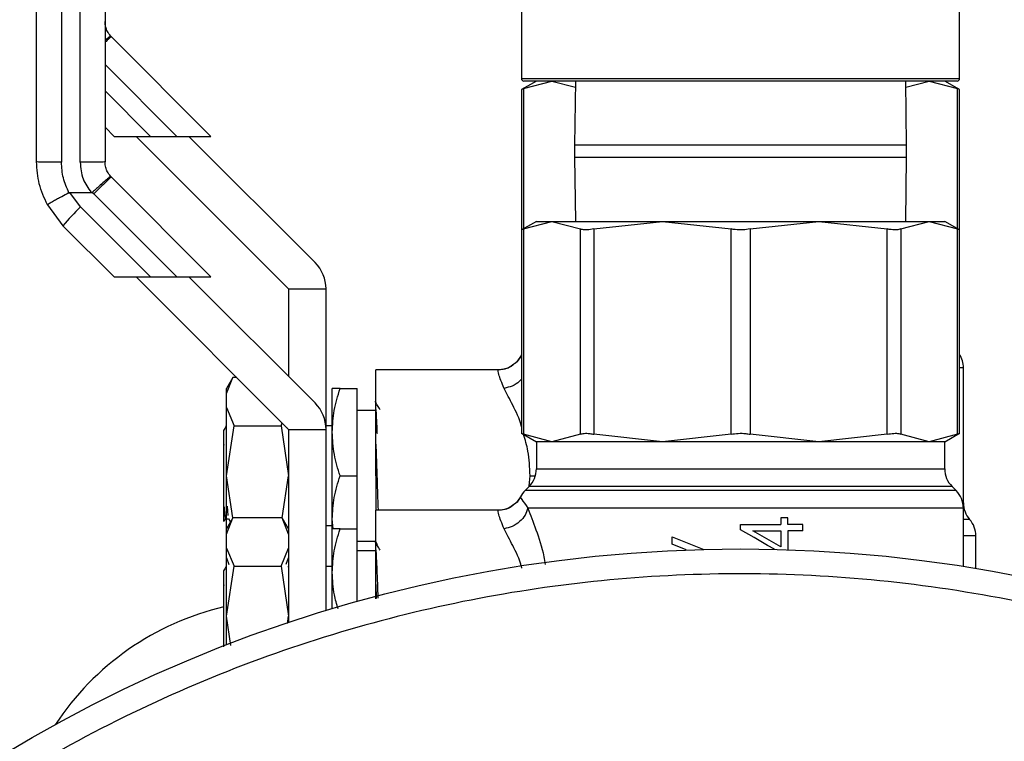
# Model space of a CAD drawing. Extents: x 0.4 to 10.6, y 0.4 to 8.1.
# Drawn here: x 2.7 to 2.8, y 3.2 to 3.3 of the extents above; entities that cross this region are included whole.
import ezdxf

# ---------------------------------------------------------------- set-up
doc = ezdxf.new("R2010")
doc.units = 0
doc.linetypes.add('SLD-SOLID', pattern=[0])
doc.layers.get('0').update_dxf_attribs({"linetype": 'CONTINUOUS'})

msp = doc.modelspace()

# ---------------------------------------------------------------- linework, layer by layer
at = {"color": 7, "linetype": 'SLD-SOLID'}
for p, q in [((2.706171244600256, 3.368092749931565), (2.706171244600256, 3.263059003290368)), ((2.708855480258404, 3.263059136622162), (2.708855480258404, 3.368092749931565)), ((2.772295067398879, 3.288696067128819), (2.772295067398879, 3.275095530910041)), ((2.835287193041802, 3.275095530910041), (2.835287193041802, 3.288696067128819)), ((2.713351961648, 3.28108660836727), (2.713227909747725, 3.281217913517088)), ((2.727664436309071, 3.26677410703984), (2.713351961648, 3.28108660836727)), ((2.774442455925397, 3.274737615044716), (2.772319280452501, 3.273511762539202)), ((2.772591703972108, 3.273651707589211), (2.776676563450129, 3.274737615044716)), ((2.834929277176476, 3.274737615044716), (2.772652929931487, 3.274737615044716)), ((2.776676563450129, 3.274737615044716), (2.780042284569032, 3.27384285204776)), ((2.780054657759429, 3.274737615044716), (2.779927512561555, 3.265512654945575)), ((2.827654747879126, 3.265512654945575), (2.827527549348535, 3.274737615044716)), ((2.827539869206214, 3.27384285204776), (2.830905696990551, 3.274737615044716)), ((2.830905696990551, 3.274737615044716), (2.834990503135856, 3.273651707589211)), ((2.835262926655463, 3.273511762539202), (2.833139697849849, 3.274737615044716)), ((2.772319280452501, 3.273511762539202), (2.772319280452501, 3.253334608960735)), ((2.835262926655463, 3.253334608960735), (2.835262926655463, 3.273511762539202)), ((2.712434638911657, 3.268084465235803), (2.71374502377398, 3.26677410703984)), ((2.71374502377398, 3.26677410703984), (2.718966616787025, 3.26677410703984)), ((2.716908507229149, 3.26677410703984), (2.738830493984487, 3.244852120284502)), ((2.718966616787025, 3.26677410703984), (2.722762732933967, 3.26677410703984)), ((2.722762732933967, 3.26677410703984), (2.727664436309071, 3.26677410703984)), ((2.742626716796864, 3.248648343096878), (2.724500952853902, 3.26677410703984)), ((2.779927512561555, 3.265512654945575), (2.779927512561555, 3.263785368232672)), ((2.827654747879126, 3.263785368232672), (2.827654747879126, 3.265512654945575)), ((2.779927512561555, 3.263785368232672), (2.780054657759429, 3.25456043479989)), ((2.827527549348535, 3.25456043479989), (2.827654747879126, 3.263785368232672)), ((2.713351961648, 3.260909454788803), (2.713227909747725, 3.261040759938621)), ((2.727664436309071, 3.246596926795014), (2.713351961648, 3.260909454788803)), ((2.707363230830329, 3.258703720269636), (2.710454821782673, 3.258703800268712)), ((2.708922999478415, 3.256640517437265), (2.707363230830329, 3.258703720269636)), ((2.710821110884604, 3.258538602177095), (2.710614286607189, 3.258754973010893)), ((2.710821110884604, 3.258538602177095), (2.722762732933967, 3.246596926795014)), ((2.704150147948137, 3.256959473752654), (2.70639214871502, 3.253949748521257)), ((2.708922999478415, 3.256640517437265), (2.718966616787025, 3.246596926795014)), ((2.70639214871502, 3.253949748521257), (2.71374502377398, 3.246596926795014)), ((2.774442455925397, 3.25456043479989), (2.772319280452501, 3.253334608960735)), ((2.772591703972108, 3.253474554010745), (2.776676563450129, 3.25456043479989)), ((2.774442455925397, 3.25456043479989), (2.776676563450129, 3.25456043479989)), ((2.776676563450129, 3.25456043479989), (2.780761316262716, 3.253474554010745)), ((2.776676563450129, 3.25456043479989), (2.79255989996447, 3.25456043479989)), ((2.782698360552482, 3.253474554010745), (2.79255989996447, 3.25456043479989)), ((2.79255989996447, 3.25456043479989), (2.815022307143493, 3.25456043479989)), ((2.79255989996447, 3.25456043479989), (2.802421439376459, 3.253474554010745)), ((2.805160821064222, 3.253474554010745), (2.815022307143493, 3.25456043479989)), ((2.815022307143493, 3.25456043479989), (2.824883899888199, 3.253474554010745)), ((2.815022307143493, 3.25456043479989), (2.830905696990551, 3.25456043479989)), ((2.826820890845247, 3.253474554010745), (2.830905696990551, 3.25456043479989)), ((2.830905696990551, 3.25456043479989), (2.834990503135856, 3.253474554010745)), ((2.830905696990551, 3.25456043479989), (2.833139697849849, 3.25456043479989)), ((2.835262926655463, 3.253334608960735), (2.833139697849849, 3.25456043479989)), ((2.772319280452501, 3.253334608960735), (2.772319280452501, 3.224111239884921)), ((2.772591703972108, 3.253474554010745), (2.772591703972108, 3.223971294834912)), ((2.780761316262716, 3.223971294834912), (2.780761316262716, 3.253474554010745)), ((2.782698360552482, 3.253474554010745), (2.782698360552482, 3.223971294834912)), ((2.802421439376459, 3.223971294834912), (2.802421439376459, 3.253474554010745)), ((2.805160821064222, 3.253474554010745), (2.805160821064222, 3.223971294834912)), ((2.824883899888199, 3.223971294834912), (2.824883899888199, 3.253474554010745)), ((2.826820890845247, 3.253474554010745), (2.826820890845247, 3.223971294834912)), ((2.834990503135856, 3.223971294834912), (2.834990503135856, 3.253474554010745)), ((2.835262926655463, 3.224111239884921), (2.835262926655463, 3.253334608960735)), ((2.71374502377398, 3.246596926795014), (2.718966616787025, 3.246596926795014)), ((2.716908507229149, 3.246596926795014), (2.738830493984487, 3.224674966706035)), ((2.718966616787025, 3.246596926795014), (2.722762732933967, 3.246596926795014)), ((2.722762732933967, 3.246596926795014), (2.727664436309071, 3.246596926795014)), ((2.742626716796864, 3.228471162852053), (2.724500952853902, 3.246596926795014)), ((2.738830493984487, 3.244852120284502), (2.74419917863165, 3.244852120284502)), ((2.738830493984487, 3.244852120284502), (2.738830493984487, 3.23226738566443)), ((2.74419917863165, 3.224674966706035), (2.74419917863165, 3.244852120284502)), ((2.772154269025394, 3.235162632218294), (2.77215394902909, 3.235163138879108)), ((2.768970732468547, 3.233220067992295), (2.751357282607289, 3.233220067992295)), ((2.751357282607289, 3.218008883713194), (2.751357282607289, 3.233220067992295)), ((2.835824040173431, 3.21410290216876), (2.835824040173431, 3.233527104445384)), ((2.730816506562753, 3.232153093651407), (2.729882757349504, 3.230535725668714)), ((2.729882757349504, 3.229812747353954), (2.730812559941679, 3.232146320396319)), ((2.731359113627844, 3.232146320396319), (2.730812559941679, 3.232146320396319)), ((2.729882757349504, 3.229812747353954), (2.729882757349504, 3.230535725668714)), ((2.745093888295888, 3.224272304690954), (2.745093888295888, 3.230535725668714)), ((2.746212702037923, 3.230535725668714), (2.748673046949142, 3.230535725668714)), ((2.748673046949142, 3.218008883713194), (2.748673046949142, 3.230535725668714)), ((2.729882757349504, 3.227796023984648), (2.729882757349504, 3.229812747353954)), ((2.729882757349504, 3.218008883713194), (2.729882757349504, 3.227796023984648)), ((2.729882757349504, 3.227796023984648), (2.730983011305943, 3.225176534245217)), ((2.751357282607289, 3.227404028513013), (2.748673046949142, 3.227404028513013)), ((2.72984723775983, 3.225087468607444), (2.729867290861508, 3.225167094354267)), ((2.729882757349504, 3.218008883713194), (2.730983011305943, 3.225176534245217)), ((2.730983011305943, 3.225176534245217), (2.737730240028048, 3.225176534245217)), ((2.737730240028048, 3.225176534245217), (2.737907304649249, 3.225598129374914)), ((2.737730240028048, 3.225176534245217), (2.738830493984487, 3.218008883713194)), ((2.738634016254214, 3.224871471102666), (2.738582923511109, 3.224783285454727)), ((2.738830493984487, 3.224674966706035), (2.74419917863165, 3.224674966706035)), ((2.738830493984487, 3.224674966706035), (2.738830493984487, 3.196905927496345)), ((2.745093888295888, 3.225167094354267), (2.74419917863165, 3.225167094354267)), ((2.74419917863165, 3.198622121004065), (2.74419917863165, 3.224674966706035)), ((2.745093888295888, 3.211745489401792), (2.745093888295888, 3.224272304690954)), ((2.772319280452501, 3.224111239884921), (2.774442455925397, 3.222885414045766)), ((2.776676563450129, 3.222885414045766), (2.772591703972108, 3.223971294834912)), ((2.774442455925397, 3.222885414045766), (2.774442455925397, 3.218999272272141)), ((2.776676563450129, 3.222885414045766), (2.774442455925397, 3.222885414045766)), ((2.780761316262716, 3.223971294834912), (2.776676563450129, 3.222885414045766)), ((2.79255989996447, 3.222885414045766), (2.776676563450129, 3.222885414045766)), ((2.79255989996447, 3.222885414045766), (2.782698360552482, 3.223971294834912)), ((2.802421439376459, 3.223971294834912), (2.79255989996447, 3.222885414045766)), ((2.815022307143493, 3.222885414045766), (2.79255989996447, 3.222885414045766)), ((2.815022307143493, 3.222885414045766), (2.805160821064222, 3.223971294834912)), ((2.824883899888199, 3.223971294834912), (2.815022307143493, 3.222885414045766)), ((2.830905696990551, 3.222885414045766), (2.815022307143493, 3.222885414045766)), ((2.830905696990551, 3.222885414045766), (2.826820890845247, 3.223971294834912)), ((2.834990503135856, 3.223971294834912), (2.830905696990551, 3.222885414045766)), ((2.833139697849849, 3.222885414045766), (2.830905696990551, 3.222885414045766)), ((2.833139697849849, 3.222885414045766), (2.835262926655463, 3.224111239884921)), ((2.833139697849849, 3.218999272272141), (2.833139697849849, 3.222885414045766)), ((2.729524681486027, 3.222506965084308), (2.729531401408398, 3.222407046238578)), ((2.729524788151461, 3.222407179570371), (2.729524788151461, 3.222506965084308)), ((2.729524788151461, 3.21358549481256), (2.729524788151461, 3.222407499566675)), ((2.729524788151461, 3.222406566244123), (2.729531828070136, 3.222406459578689)), ((2.730810426632989, 3.211965353528571), (2.729882757349504, 3.218008883713194)), ((2.729882757349504, 3.210358572090247), (2.729882757349504, 3.218008883713194)), ((2.737902824701002, 3.211965353528571), (2.738830493984487, 3.218008883713194)), ((2.746212702037923, 3.218008883713194), (2.748673046949142, 3.218008883713194)), ((2.748673046949142, 3.210358572090247), (2.748673046949142, 3.218008883713194)), ((2.751357282607289, 3.218008883713194), (2.751357282607289, 3.213042887747469)), ((2.773394254700973, 3.216468474841462), (2.772806421491673, 3.215880748297596)), ((2.834775732283573, 3.215880748297596), (2.834188005739707, 3.216468474841462)), ((2.772154269025394, 3.214985451973469), (2.77215394902909, 3.214985958634283)), ((2.729524574820593, 3.21358549481256), (2.72953385471339, 3.213610214526996)), ((2.729981102880075, 3.213617521109256), (2.730092674924518, 3.212284363176677)), ((2.768970732468547, 3.213042887747469), (2.751357282607289, 3.213042887747469)), ((2.751357282607289, 3.200660577455642), (2.751357282607289, 3.213042887747469)), ((2.835824040173431, 3.204971460989281), (2.835824040173431, 3.213349924200559)), ((2.729753372177506, 3.211818155229018), (2.730192620436606, 3.211818155229018)), ((2.730816506562753, 3.211975913406582), (2.729882757349504, 3.210358572090247)), ((2.729882757349504, 3.209635567109129), (2.730812559941679, 3.211969166817852)), ((2.730177473944913, 3.211844341593177), (2.730459497353621, 3.211357520550309)), ((2.737900584726878, 3.211969166817852), (2.730812559941679, 3.211969166817852)), ((2.738830493984487, 3.210358572090247), (2.737896744771238, 3.211975913406582)), ((2.738830493984487, 3.209635567109129), (2.737900584726878, 3.211969166817852)), ((2.738772467988141, 3.211817675234563), (2.738830493984487, 3.211818288560811)), ((2.745227220088961, 3.210358572090247), (2.745093888295888, 3.211745489401792)), ((2.745093888295888, 3.210302199408135), (2.745093888295888, 3.211745489401792)), ((2.809589463237502, 3.211973566767024), (2.809589463237502, 3.21097869825983)), ((2.810596544936942, 3.211973566767024), (2.809589463237502, 3.211973566767024)), ((2.810596544936942, 3.21097869825983), (2.810596544936942, 3.211973566767024)), ((2.729882757349504, 3.209635567109129), (2.729882757349504, 3.210358572090247)), ((2.74419917863165, 3.21085069973848), (2.745093888295888, 3.21085069973848)), ((2.745093888295888, 3.204095151112487), (2.745093888295888, 3.210358572090247)), ((2.746212702037923, 3.210358572090247), (2.748673046949142, 3.210358572090247)), ((2.748673046949142, 3.199929119238843), (2.748673046949142, 3.210358572090247)), ((2.803791130220341, 3.21097869825983), (2.809589463237502, 3.21097869825983)), ((2.803791130220341, 3.210234066861875), (2.803791130220341, 3.21097869825983)), ((2.80555505650998, 3.21007537536176), (2.809589463237502, 3.21007537536176)), ((2.809589463237502, 3.21007537536176), (2.809589463237502, 3.207780441873027)), ((2.812738866855323, 3.21097869825983), (2.810596544936942, 3.21097869825983)), ((2.810596544936942, 3.21007537536176), (2.810596544936942, 3.207382046475324)), ((2.812738866855323, 3.21007537536176), (2.810596544936942, 3.21007537536176)), ((2.812738866855323, 3.21007537536176), (2.812738866855323, 3.21097869825983)), ((2.729882757349504, 3.207618870406181), (2.729882757349504, 3.209635567109129)), ((2.793948577255686, 3.208157184187534), (2.793948577255686, 3.209230905117152)), ((2.793948577255686, 3.209230905117152), (2.798490498120362, 3.20742660596057)), ((2.837613566167341, 3.204679571027885), (2.837613566167341, 3.209373543469381)), ((2.837613566167341, 3.209369490182872), (2.837613566167341, 3.2093697301801)), ((2.837613566167341, 3.209368290196735), (2.837613566167341, 3.2093681835313)), ((2.729882757349504, 3.197831730134728), (2.729882757349504, 3.207618870406181)), ((2.729882757349504, 3.207618870406181), (2.730983011305943, 3.204999354000392)), ((2.737730240028048, 3.204999354000392), (2.738830493984487, 3.207618870406181)), ((2.748673046949142, 3.208613765579734), (2.751357282607289, 3.208613765579734)), ((2.751345869405802, 3.208511580093523), (2.751563573557532, 3.208135371106188)), ((2.795989407013179, 3.207346446886574), (2.793948577255686, 3.208157184187534)), ((2.729882757349504, 3.206205046738793), (2.730253846395985, 3.20527367083146)), ((2.738465378202336, 3.205288737324077), (2.738830493984487, 3.206205046738793)), ((2.751357282607289, 3.207226848268188), (2.748673046949142, 3.207226848268188)), ((2.72984723775983, 3.204910288362619), (2.729867290861508, 3.204989914109442)), ((2.729882757349504, 3.197831730134728), (2.730983011305943, 3.204999354000392)), ((2.730983011305943, 3.204999354000392), (2.737730240028048, 3.204999354000392)), ((2.737730240028048, 3.204999354000392), (2.738830493984487, 3.197831730134728)), ((2.738798387688715, 3.204978420908879), (2.738734815089777, 3.204868582177745)), ((2.745093888295888, 3.204989914109442), (2.74419917863165, 3.204989914109442)), ((2.745093888295888, 3.198892384548623), (2.745093888295888, 3.204095151112487)), ((2.729524681486027, 3.202329784839482), (2.729531401408398, 3.202229892660112)), ((2.729524788151461, 3.202230025991905), (2.729524788151461, 3.202329811505841)), ((2.729524788151461, 3.193408341234093), (2.729524788151461, 3.202230345988208)), ((2.729524788151461, 3.202229412665657), (2.729531828070136, 3.202229279333864)), ((2.751357282607289, 3.200337941182763), (2.751357282607289, 3.202386344186104)), ((2.751357282607289, 3.202386344186104), (2.751428535117508, 3.200357140960966)), ((2.730532883172529, 3.193596445727761), (2.729882757349504, 3.197831730134728)), ((2.729882757349504, 3.193675804810998), (2.729882757349504, 3.197831730134728)), ((2.738670495832799, 3.196789422175558), (2.738830493984487, 3.197831730134728))]:
    msp.add_line(p, q, dxfattribs=at)
at = {"color": 8, "linetype": 'SLD-SOLID'}
for p, q in [((2.712434638911657, 3.277102227728508), (2.722762732933967, 3.26677410703984)), ((2.772295067398879, 3.275095530910041), (2.835287193041802, 3.275095530910041)), ((2.712434638911657, 3.273306058248848), (2.718966616787025, 3.26677410703984)), ((2.772591703972108, 3.273651707589211), (2.772591703972108, 3.253491887143844)), ((2.834990503135856, 3.253491887143844), (2.834990503135856, 3.273651707589211)), ((2.803791130220341, 3.265512654945575), (2.779927512561555, 3.265512654945575)), ((2.827654747879126, 3.265512654945575), (2.803791130220341, 3.265512654945575)), ((2.779927512561555, 3.263785368232672), (2.803791130220341, 3.263785368232672)), ((2.803791130220341, 3.263785368232672), (2.827654747879126, 3.263785368232672)), ((2.77215394902909, 3.235163138879108), (2.772319280452501, 3.234839755948189)), ((2.774442989252569, 3.218999272272141), (2.833139697849849, 3.218999272272141)), ((2.773424761015229, 3.216560953773138), (2.773539746353575, 3.218008883713194)), ((2.773539746353575, 3.218008883713194), (2.774233498339293, 3.218008883713194)), ((2.834775732283573, 3.215880748297596), (2.772806954818845, 3.215880748297596)), ((2.834188005739707, 3.216468474841462), (2.773394254700973, 3.216468474841462)), ((2.835743934432152, 3.214102875502401), (2.835824040173431, 3.214102875502401)), ((2.836718803170386, 3.211735516183671), (2.835824040173431, 3.211735516183671))]:
    msp.add_line(p, q, dxfattribs=at)
at = {"color": 7, "linetype": 'SLD-SOLID', "flags": 128}
for points in [[(2.808647820782103, 3.207437619166678), (2.807667992101168, 3.208001772649529), (2.805732974454657, 3.209115946445164), (2.803791130220341, 3.210234066861875)], [(2.809589463237502, 3.207780441873027), (2.808251452027656, 3.208541526414247), (2.806905974237397, 3.209306930905562), (2.80555505650998, 3.21007537536176)]]:
    msp.add_lwpolyline(points, dxfattribs=at)
at = {"color": 7, "linetype": 'SLD-SOLID'}
msp.add_circle((2.8037911086609, 3.002949838152296), 0.2045454545454543, dxfattribs=at)
for centre, radius, start, end in [((2.772652955475502, 3.275095507443633), 0.0003579098067292286, 180, 270.0000000000008), ((2.834929261846296, 3.275095507443633), 0.0003579098067292286, 270.0000000000008, 0), ((2.729162098223801, 3.235068668722253), 0.02957982040190294, 133.1742795492073, 140.3341230738829), ((2.738830478739639, 3.244852128775056), 0.005368647100955929, 0, 44.99999999967827), ((2.775337279025967, 3.233527098129476), 0.003579098067287024, 147.482131690556, 152.8308521185457), ((2.832244938295831, 3.233527098129476), 0.00357909806728704, 0, 32.51786830946583), ((2.738830478739639, 3.224674963420727), 0.005368647100956243, 0, 44.99999999967493), ((2.770863406441857, 3.218999278246693), 0.003579098067286957, 315.0000089419633, 0), ((2.836718810879939, 3.218999278246693), 0.003579098067287401, 180, 224.9999910580433), ((2.775337279025967, 3.213349932775146), 0.003579098067287323, 134.9999951922134, 152.8308521185457), ((2.832244938295831, 3.213349932775146), 0.003579098067287008, 0, 45.00000480779168), ((2.839403134430405, 3.214102887877239), 0.003579098067286957, 179.9999999742221, 221.4018783778277), ((2.834034487329474, 3.209368186175199), 0.003579098067287112, 0.02469598110532748, 41.47684282359183), ((2.73856097814408, 3.160429303921252), 0.03977272727272738, 103.1319703371247, 146.7906264217515)]:
    msp.add_arc(centre, radius, start, end, dxfattribs=at)
for points, knots in [([(2.702592085947002, 3.263123935873595), (2.702592085947002, 3.280601410090285), (2.702592085947002, 3.315556342990357), (2.702592085947002, 3.350500975936343), (2.702592085947002, 3.367973284644971)], [0, 0, 0, 0, 0.5000002221904953, 1, 1, 1, 1]), ([(2.712434638911657, 3.367973284644971), (2.712434638911657, 3.350500975936343), (2.712434638911657, 3.315556342990357), (2.712434638911657, 3.280601410090285), (2.712434638911657, 3.263123935873595)], [0, 0, 0, 0, 0.4999997778095047, 1, 1, 1, 1]), ([(2.713227909747725, 3.281217913517088), (2.71306704463872, 3.281428316658714), (2.7127730383651, 3.281812861473994), (2.712494857222105, 3.28253052022353), (2.712456205229394, 3.283025121217529), (2.712434638911657, 3.283301089452062)], [0, 0, 0, 0, 0.3481453116022225, 0.6362902830524503, 1, 1, 1, 1]), ([(2.713227909747725, 3.281217966849805), (2.713183819947033, 3.281184166971395), (2.713093765361184, 3.281115129824386), (2.71273430431166, 3.280804339695846), (2.712442629710599, 3.280548451710561), (2.712434638911657, 3.280541441331752)], [0, 0, 0, 0, 0.482650557943519, 0.9858265499999287, 1, 1, 1, 1]), ([(2.772591703972108, 3.273651707589211), (2.772478675207214, 3.273593611962319), (2.772332420921731, 3.273518438758323), (2.77232171303219, 3.273512998449028), (2.772319280452501, 3.273511762539202)], [0, 0, 0, 0, 0.7728236100640411, 1, 1, 1, 1]), ([(2.835262926655463, 3.273511762539202), (2.835234016523502, 3.27352650249872), (2.835196607202645, 3.273545575807544), (2.835028659839387, 3.273632059073821), (2.834990503135856, 3.273651707589211)], [0, 0, 0, 0, 0.7728055815167026, 1, 1, 1, 1]), ([(2.706171244600256, 3.263059003290368), (2.705702235861221, 3.263059989197379), (2.704764207943701, 3.263061961033344), (2.703581187352694, 3.263076932333346), (2.702753442650746, 3.263098407374422), (2.702645871807132, 3.263115426327639), (2.702592085947002, 3.263123935873595)], [0, 0, 0, 0, 0.2499974858913369, 0.5000005363610909, 0.7499982308129808, 1, 1, 1, 1]), ([(2.704150147948137, 3.256959473752654), (2.703698713180211, 3.257938426677331), (2.702795851341956, 3.259896315834165), (2.702660007359262, 3.262048068642238), (2.702592085947002, 3.263123935873595)], [0, 0, 0, 0, 0.5000042628874073, 1, 1, 1, 1]), ([(2.707251445455017, 3.258677453906401), (2.706938267585918, 3.259375334433807), (2.706312264607488, 3.260770309404429), (2.706218233606822, 3.262296391983325), (2.706171244600256, 3.263059003290368)], [0, 0, 0, 0, 0.5002817556609306, 1, 1, 1, 1]), ([(2.712434638911657, 3.263123935873595), (2.71238085304974, 3.263115435057571), (2.712273282199769, 3.263098433563637), (2.71144553745235, 3.26307698757027), (2.710262516875806, 3.263062033888886), (2.709324488993308, 3.263060102370589), (2.708855480258404, 3.263059136622162)], [0, 0, 0, 0, 0.2500017439271507, 0.4999994260606982, 0.7500024881879424, 1, 1, 1, 1]), ([(2.708855480258404, 3.263059136622162), (2.70893417048743, 3.262233750050972), (2.709086177962485, 3.260639334452204), (2.710009485846131, 3.259333593729656), (2.710454821782673, 3.258703800268712)], [0, 0, 0, 0, 0.5176734170360635, 0.9999999999999999, 0.9999999999999999, 0.9999999999999999, 0.9999999999999999]), ([(2.713227909747725, 3.261040759938621), (2.713067044786109, 3.261251162623103), (2.712773039520475, 3.261635705636821), (2.712494856709827, 3.262353368202491), (2.712456205064906, 3.262847967954005), (2.712434638911657, 3.263123935873595)], [0, 0, 0, 0, 0.3481461778778252, 0.6362902678041364, 1, 1, 1, 1]), ([(2.713227909747725, 3.26104078660498), (2.713188173914808, 3.261010911533994), (2.713107015366607, 3.260949893122884), (2.712533503680725, 3.260451626947172), (2.711850774360679, 3.259852865697293), (2.711204429514289, 3.259280323024917), (2.710816331619238, 3.258934835123335), (2.710614286607189, 3.258754973010893)], [0, 0, 0, 0, 0.2444622959042002, 0.4993026084883714, 0.7159966878316244, 0.8521469625038698, 1, 1, 1, 1]), ([(2.713351961648, 3.260909454788803), (2.713305177255775, 3.260883229327292), (2.713211607616593, 3.260830777925143), (2.712622505327235, 3.260293927332912), (2.711796489453017, 3.259505058665805), (2.711146241038855, 3.258860758268512), (2.710821110884604, 3.258538602177095)], [0, 0, 0, 0, 0.249999501029762, 0.5000035694571472, 0.7499972117620841, 1, 1, 1, 1]), ([(2.707251445455017, 3.258677453906401), (2.706898300227695, 3.258486438959669), (2.706324641458072, 3.258176149053863), (2.70558660703784, 3.257772337568099), (2.704933561600984, 3.257412335254959), (2.704435418885709, 3.25713258626333), (2.704205507125734, 3.256997804594164), (2.704155424733528, 3.25696541685984), (2.704150337533346, 3.256960400589566), (2.704150095944773, 3.256959717128643), (2.70414998632452, 3.256959541738475), (2.704150106131471, 3.256959491342536), (2.704150147948137, 3.256959473752654)], [0, 0, 0, 0, 0.2152299958985145, 0.3496254942181924, 0.5001978287126461, 0.724155242896031, 0.8784002027205277, 0.9680136608999055, 0.9909049110326755, 0.9971469727686134, 0.9990041972953301, 1, 1, 1, 1]), ([(2.707251445455017, 3.258677453906401), (2.70726860548853, 3.258685115635116), (2.707304160645744, 3.258700990544032), (2.707343090001884, 3.258702789530457), (2.707363230830329, 3.258703720269636)], [0, 0, 0, 0, 0.4826313496540747, 1, 1, 1, 1]), ([(2.710454821782673, 3.258704013599581), (2.710481545534573, 3.258705601902727), (2.710530233513562, 3.258708495630766), (2.710584019296789, 3.258731269203543), (2.710607375569303, 3.258750328605752), (2.710613753280017, 3.258755533004424)], [0, 0, 0, 0, 0.4693443903341046, 0.8550981127423918, 0.9999999999999999, 0.9999999999999999, 0.9999999999999999, 0.9999999999999999]), ([(2.772591703972108, 3.253474554010745), (2.772478675213479, 3.25341645838611), (2.77233242250407, 3.253341285990956), (2.772321713252811, 3.253335844983977), (2.772319280452501, 3.253334608960735)], [0, 0, 0, 0, 0.7728318954614143, 1, 1, 1, 1]), ([(2.782698360552482, 3.253474554010745), (2.78237903828148, 3.253419052929407), (2.781740129112969, 3.253308004772268), (2.78109980284148, 3.253340947051645), (2.780853347055253, 3.253438227742273), (2.780761316262716, 3.253474554010745)], [0, 0, 0, 0, 0.3850181023882273, 0.7703552742688902, 1, 1, 1, 1]), ([(2.805160821064222, 3.253474554010745), (2.80481727182038, 3.253419052631788), (2.804129912965827, 3.25330800781085), (2.803159748243943, 3.253340946216826), (2.802622177029633, 3.253438227594825), (2.802421439376459, 3.253474554010745)], [0, 0, 0, 0, 0.3850352868449958, 0.7703623817324122, 0.9999999999999999, 0.9999999999999999, 0.9999999999999999, 0.9999999999999999]), ([(2.826820890845247, 3.253474554010745), (2.826654396761455, 3.253419053045254), (2.826321266412475, 3.253308003717966), (2.825589603187812, 3.253340947239207), (2.825075772884157, 3.253438227793268), (2.824883899888198, 3.253474554010745)], [0, 0, 0, 0, 0.3850121264618073, 0.7703530427560781, 1, 1, 1, 1]), ([(2.835262926655462, 3.253334608960735), (2.835234007470542, 3.253349329578857), (2.835196584985625, 3.253368378598087), (2.835028659822688, 3.253454895307299), (2.834990503135856, 3.253474554010745)], [0, 0, 0, 0, 0.7727756450189192, 1, 1, 1, 1]), ([(2.771903605254416, 3.23482855607757), (2.771767115295828, 3.234592849857179), (2.77158457194332, 3.234277613453549), (2.771279126690829, 3.234092984642058), (2.771202066691983, 3.234046405113045)], [0, 0, 0, 0, 0.7477125664350105, 1, 1, 1, 1]), ([(2.772153629032787, 3.235163352209977), (2.771954141306588, 3.234807207221768), (2.771709107175913, 3.234369748340247), (2.771295843110289, 3.234108622458698), (2.771219026496062, 3.234060084955015)], [0, 0, 0, 0, 0.8141222026878057, 1, 1, 1, 1]), ([(2.769791736317573, 3.230571138592954), (2.769485140423879, 3.231342859471658), (2.768881902291701, 3.2328612472616), (2.768941449929041, 3.233101784064522), (2.768970732468547, 3.233220067992295)], [0, 0, 0, 0, 0.5082501873481389, 1, 1, 1, 1]), ([(2.771219026496063, 3.234060084955015), (2.771083089345536, 3.233941331574847), (2.770699286372327, 3.233606045008882), (2.769915379786533, 3.233297470299651), (2.769279336329624, 3.233245354308629), (2.768970732468547, 3.233220067992295)], [0, 0, 0, 0, 0.2201730508003894, 0.6216333885984101, 1, 1, 1, 1]), ([(2.771202066691983, 3.234046405113045), (2.770948865043394, 3.23385078222108), (2.770385657714817, 3.23341564979992), (2.769680685785525, 3.23329885934926), (2.769292648749742, 3.233234574491382)], [0, 0, 0, 0, 0.4495709408274062, 1, 1, 1, 1]), ([(2.771219026496063, 3.234060084955015), (2.770971381032919, 3.233865649832977), (2.770418026401092, 3.233431191741142), (2.769722535863665, 3.233307377498783), (2.76933830155569, 3.233238974440553)], [0, 0, 0, 0, 0.4475348156492198, 1, 1, 1, 1]), ([(2.745093888295888, 3.224272304690954), (2.74515028825219, 3.225321817745578), (2.745264339625899, 3.227444131546025), (2.745894277177657, 3.229497683234688), (2.746212702037923, 3.230535725668714)], [0, 0, 0, 0, 0.4945136079328858, 1, 1, 1, 1]), ([(2.746212702037923, 3.230535725668714), (2.745900000007651, 3.230535725668714), (2.745268864820177, 3.230535725668714), (2.74515256582803, 3.230535725668714), (2.745093888295888, 3.230535725668714)], [0, 0, 0, 0, 0.495459667718286, 1, 1, 1, 1]), ([(2.751962288951537, 3.227502294044508), (2.751843786177953, 3.227707169347486), (2.751606755175828, 3.228116963961624), (2.751369693878014, 3.228526786544863), (2.751251150500003, 3.228731719842076)], [0, 0, 0, 0, 0.4999463045880172, 1, 1, 1, 1]), ([(2.751578293387487, 3.224066947063263), (2.751577084477111, 3.224099547027041), (2.751539585711607, 3.225110753830347), (2.751465998205942, 3.226669497734663), (2.75139352122389, 3.22762056515842), (2.751357282607289, 3.228096100518138)], [0, 0, 0, 0, 0.01638336975950234, 0.5081899806455223, 1, 1, 1, 1]), ([(2.729851824373511, 3.225156561142614), (2.729756964857022, 3.224992650035003), (2.729637324885991, 3.224785919905099), (2.72951767723236, 3.224579198794485), (2.729492895186559, 3.224536381640315)], [0, 0, 0, 0, 0.7928747865028857, 1, 1, 1, 1]), ([(2.729524788151461, 3.22250768507599), (2.729524788151461, 3.223030487930176), (2.729524788151461, 3.22406544700363), (2.729524788151461, 3.224655746284283), (2.729524788151461, 3.224540385073865), (2.729524788151461, 3.224517875187436)], [0, 0, 0, 0, 0.451033978246003, 0.8928828610715249, 1, 1, 1, 1]), ([(2.746212702037923, 3.218008883713194), (2.745899999977237, 3.219026093338639), (2.745268862072664, 3.221079164399657), (2.745152565067814, 3.223201497578859), (2.745093888295888, 3.224272304690954)], [0, 0, 0, 0, 0.4954575829155035, 1, 1, 1, 1]), ([(2.772319280452501, 3.224111239884921), (2.772348198770668, 3.224096495709312), (2.772385619995162, 3.224077416276605), (2.772553547283671, 3.223990943343482), (2.772591703972108, 3.223971294834912)], [0, 0, 0, 0, 0.7727785116071408, 1, 1, 1, 1]), ([(2.780761316262716, 3.223971294834912), (2.780927830967493, 3.224026795916249), (2.781260998369941, 3.224137844073389), (2.781992655690132, 3.224104901794012), (2.782506487131633, 3.224007621103384), (2.782698360552482, 3.223971294834912)], [0, 0, 0, 0, 0.3850181023882273, 0.7703552742688902, 1, 1, 1, 1]), ([(2.802421439376459, 3.223971294834912), (2.802764953746771, 3.224026796662505), (2.803452275397071, 3.224137847643287), (2.804422433769329, 3.224104891920192), (2.80496004784808, 3.224007620915634), (2.805160821064222, 3.223971294834912)], [0, 0, 0, 0, 0.3849991086627925, 0.7703265004324146, 1, 1, 1, 1]), ([(2.824883899888199, 3.223971294834912), (2.825203202301, 3.224026795724606), (2.825842085079334, 3.224137845817514), (2.826482404704375, 3.224104901483728), (2.826728860171769, 3.224007621019021), (2.826820890845247, 3.223971294834912)], [0, 0, 0, 0, 0.3850082165493829, 0.7703515827281165, 1, 1, 1, 1]), ([(2.834990503135856, 3.223971294834912), (2.835103483880135, 3.224029390460459), (2.835249675094424, 3.224104563182128), (2.835260473553798, 3.224110003907462), (2.835262926655463, 3.224111239884921)], [0, 0, 0, 0, 0.7728285508057777, 1, 1, 1, 1]), ([(2.751357282607289, 3.218626289914198), (2.751357282607289, 3.219133046136064), (2.751357282607289, 3.22048249664247), (2.751357282607289, 3.221763545236787), (2.751357282607289, 3.222563524430929)], [0, 0, 0, 0, 0.3755278311133707, 1, 1, 1, 1]), ([(2.751357282607289, 3.222563524430929), (2.7513832645349, 3.221832290486772), (2.751435228412207, 3.220369821976902), (2.751487298888627, 3.218795863357411), (2.751513334137902, 3.218008883713194)], [0, 0, 0, 0, 0.499999787497362, 1, 1, 1, 1]), ([(2.745093888295888, 3.211745489401792), (2.745150288808244, 3.21279499295373), (2.745264341672138, 3.214917294343654), (2.745894277201173, 3.216970840712021), (2.746212702037923, 3.218008883713194)], [0, 0, 0, 0, 0.4945120221472496, 1, 1, 1, 1]), ([(2.751513334137902, 3.218008883713194), (2.751559871298447, 3.216555545589299), (2.751617858335528, 3.21474463210224), (2.75167603205443, 3.213323498761729), (2.751687518792373, 3.213042887747469)], [0, 0, 0, 0, 0.8025442045022677, 1, 1, 1, 1]), ([(2.771903605254416, 3.214651402499103), (2.771767117652908, 3.214415685362921), (2.771584578682464, 3.214100436484052), (2.771279126819914, 3.213915804314455), (2.771202066691983, 3.213869224868219)], [0, 0, 0, 0, 0.7477176034002749, 1, 1, 1, 1]), ([(2.772153629032787, 3.21498619863151), (2.771954143822178, 3.21463004262176), (2.771709113597435, 3.214192571659144), (2.771295843171996, 3.213931442175465), (2.771219026496062, 3.213882904710189)], [0, 0, 0, 0, 0.8141249138456395, 1, 1, 1, 1]), ([(2.77215394902909, 3.214985958634283), (2.772166873230452, 3.214925977401666), (2.772192924375927, 3.214805074007105), (2.772868398176485, 3.213837448758524), (2.77320876351045, 3.213349870867841)], [0, 0, 0, 0, 0.4961087555352852, 1, 1, 1, 1]), ([(2.729524788151461, 3.211472212558711), (2.729524788151461, 3.211449377044913), (2.729524788151461, 3.211334437954061), (2.729524788151461, 3.211903571256999), (2.729524788151462, 3.212800434595123), (2.729524788151461, 3.213461694477781), (2.729524788151461, 3.213585841475222)], [0, 0, 0, 0, 0.1014967472247095, 0.5108684636429055, 0.9081689163595269, 1, 1, 1, 1]), ([(2.729533748047956, 3.21361013452792), (2.729547901203122, 3.213408055649646), (2.729590584287571, 3.212798626181434), (2.729661040180005, 3.212096979353444), (2.729726606763445, 3.211703042141374), (2.729756607855518, 3.211820403112937), (2.729756892136843, 3.211821515190203)], [0, 0, 0, 0, 0.1861221050597044, 0.5613070325691738, 0.995843077392083, 1, 1, 1, 1]), ([(2.769791736317573, 3.210393985014487), (2.769485140182971, 3.21116570818337), (2.768881904866526, 3.212684092198851), (2.768941450888461, 3.212924612567771), (2.768970732468547, 3.213042887747469)], [0, 0, 0, 0, 0.5082529590765941, 1, 1, 1, 1]), ([(2.771219026496063, 3.213882904710189), (2.771083088324565, 3.213764161305269), (2.770699274798382, 3.213428896203117), (2.769915379504602, 3.213120321733848), (2.76927933663599, 3.213068184445587), (2.768970732468547, 3.213042887747469)], [0, 0, 0, 0, 0.2201674273751713, 0.6216299345583189, 1, 1, 1, 1]), ([(2.771202066691983, 3.213869224868219), (2.770948863466907, 3.213673614369081), (2.770385646015564, 3.213238504402579), (2.769680684033348, 3.213121691873782), (2.769292648749742, 3.213057394246556)], [0, 0, 0, 0, 0.4495656597162622, 1, 1, 1, 1]), ([(2.771219026496063, 3.213882904710189), (2.770971381470734, 3.213688468017303), (2.770418029669164, 3.213254007869527), (2.769722536355637, 3.213130213020663), (2.76933830155569, 3.213061820862086)], [0, 0, 0, 0, 0.4475363134722941, 1, 1, 1, 1]), ([(2.77320876351045, 3.213349870867841), (2.773104605135053, 3.213010330137518), (2.77288954005536, 3.212309250133656), (2.772071773290582, 3.211377554853672), (2.770994690776038, 3.21067013936365), (2.770184247690102, 3.210484091270677), (2.769791736317573, 3.210393985014487)], [0, 0, 0, 0, 0.2421552028600893, 0.4999994268564782, 0.7578412171872372, 0.9999999999999999, 0.9999999999999999, 0.9999999999999999, 0.9999999999999999]), ([(2.835823506846259, 3.213349924200559), (2.835715950579352, 3.213349924216132), (2.8355008391149, 3.213349924247278), (2.833917427936226, 3.213349924013683), (2.831463380796255, 3.213349924901347), (2.828124154715482, 3.213349921584346), (2.824028841050844, 3.213349933964792), (2.819298864879389, 3.213349887759958), (2.814084112530752, 3.213349900199867), (2.808547106315893, 3.213349896645649), (2.802861383284512, 3.213349898422742), (2.79720480734467, 3.213349894868596), (2.791753969349376, 3.213349907308116), (2.786681096340655, 3.213349861104027), (2.782138499949649, 3.213349873483161), (2.778292009717445, 3.213349870170429), (2.77517453437912, 3.213349871042197), (2.773864023812405, 3.21334987092596), (2.77320876351045, 3.213349870867841)], [0, 0, 0, 0, 0.06250037460888985, 0.1250001278165028, 0.1875009318721694, 0.2500000277827348, 0.3125001707207016, 0.3749997587132126, 0.4375005629488345, 0.5000001865226489, 0.5625002648088845, 0.6250000766219715, 0.6874999302074832, 0.7500002249606139, 0.8124998662174433, 0.874999995952088, 0.9374995192888328, 1, 1, 1, 1]), ([(2.729556894447234, 3.211453626106756), (2.729559881099097, 3.211458781590994), (2.729630266146973, 3.211580278511787), (2.72970061837409, 3.211701795028274), (2.729767985342026, 3.211818155229018)], [0, 0, 0, 0, 0.04243304442648067, 0.9999999999999999, 0.9999999999999999, 0.9999999999999999, 0.9999999999999999]), ([(2.745093888295888, 3.204095151112487), (2.745150289340407, 3.205144654030215), (2.745264343630474, 3.207266960651045), (2.745894277223682, 3.209320519608713), (2.746212702037923, 3.210358572090247)], [0, 0, 0, 0, 0.4945105044798169, 1, 1, 1, 1]), ([(2.746212702037923, 3.210358572090247), (2.7458999999555, 3.210358572090247), (2.745268860108818, 3.210358572090247), (2.74515256452443, 3.210358572090247), (2.745093888295888, 3.210358572090247)], [0, 0, 0, 0, 0.4954560927622558, 1, 1, 1, 1]), ([(2.751962288951538, 3.207325140466041), (2.751843784294343, 3.207530005693357), (2.751606741988016, 3.207939793182887), (2.751369691993677, 3.208349622889777), (2.751251150500003, 3.208554566263609)], [0, 0, 0, 0, 0.4999304091755471, 1, 1, 1, 1]), ([(2.751704478596452, 3.200431486768784), (2.751697438896624, 3.200641750508485), (2.751654181630868, 3.201933770721153), (2.751574660355124, 3.204061640736735), (2.751465977426794, 3.206525041611052), (2.751393513953868, 3.207454315163391), (2.751357282607289, 3.207918946939672)], [0, 0, 0, 0, 0.06084788703247761, 0.3738956610197989, 0.686951199218694, 1, 1, 1, 1]), ([(2.729851824373511, 3.204979380897789), (2.729756964890141, 3.204815469847399), (2.729637324982702, 3.204608739827371), (2.729517677234621, 3.204402018553564), (2.729492895186558, 3.204359201395489)], [0, 0, 0, 0, 0.7928749311222891, 1, 1, 1, 1]), ([(2.729524788151461, 3.202330531497524), (2.729524788151461, 3.202853320919744), (2.729524788151461, 3.203888247706796), (2.729524788151462, 3.204478570658204), (2.729524788151461, 3.204363204169462), (2.729524788151461, 3.20434069494261)], [0, 0, 0, 0, 0.4510412371778654, 0.8928923168284373, 0.9999999999999999, 0.9999999999999999, 0.9999999999999999, 0.9999999999999999]), ([(2.989459812026551, 2.926043343190699), (2.991730688164256, 2.931981624217628), (2.996320260801779, 2.943983235253386), (3.001026849415359, 2.962884984217266), (3.004043588312826, 2.982429159370075), (3.005090112268933, 3.002416471855662), (3.004140176978898, 3.022538753405488), (3.001171303791609, 3.042498729218295), (2.996236172799307, 3.061995790516329), (2.989441327060145, 3.080748698652512), (2.980945141402399, 3.098506590139861), (2.970937456747589, 3.115075098682637), (2.959495118888487, 3.130485634694249), (2.946588257213555, 3.14480203975569), (2.932137679328221, 3.158013033628296), (2.916229587314231, 3.169917793434629), (2.899048998916284, 3.180287514436438), (2.880826895272287, 3.188930700672766), (2.861830264713018, 3.195704015876119), (2.842349247446146, 3.200519997137589), (2.822682614069163, 3.203350824147555), (2.803122941422784, 3.204227367687294), (2.783873187821617, 3.20323058639274), (2.764885324211484, 3.200424677246637), (2.746093096383826, 3.195785476035164), (2.727528649629379, 3.189236472071339), (2.70946366394945, 3.18078086080354), (2.692187550782954, 3.170483977670814), (2.675974392474755, 3.15846947025333), (2.661074065463526, 3.144912581366043), (2.64768087472387, 3.13003941623887), (2.63599431032535, 3.114086384511297), (2.625956654062209, 3.097392879808918), (2.620715645264981, 3.085661106306178), (2.618122448414129, 3.079856346329762)], [0, 0, 0, 0, 0.03019926926948468, 0.06103447810786537, 0.09237733115986677, 0.1240855988451886, 0.1560065153094387, 0.1879810341077038, 0.2198485288788702, 0.2514515284724643, 0.2826403332153751, 0.3132770128466301, 0.3433218821216921, 0.3737464086416273, 0.4047658265212598, 0.4362468737679535, 0.4680434046116903, 0.5000000180033941, 0.5319566845284285, 0.5637532139234926, 0.5952342117777486, 0.6262536133002811, 0.6566781342524478, 0.6867230347243316, 0.717359745893409, 0.7485485783381821, 0.7801515542276668, 0.8120189837554511, 0.8439934718532669, 0.87591449889611, 0.9076227361615467, 0.9389655718386404, 0.9698007973226045, 1, 1, 1, 1]), ([(2.745936225231807, 3.198877051392421), (2.74573577379082, 3.199548522964023), (2.745225737411737, 3.201257041133571), (2.745143689953693, 3.203023148611189), (2.745093888295888, 3.204095151112487)], [0, 0, 0, 0, 0.3930140068572131, 0.9999999999999999, 0.9999999999999999, 0.9999999999999999, 0.9999999999999999])]:
    msp.add_open_spline(points, degree=3, knots=knots, dxfattribs=at)
at = {"color": 8, "linetype": 'SLD-SOLID'}
for points, knots in [([(2.713351961648, 3.28108660836727), (2.713301656493854, 3.281056516330814), (2.713201045266506, 3.280996331708132), (2.712810825520073, 3.280647906127537), (2.712485007129961, 3.280335406825647), (2.712434638911657, 3.280287097603286)], [0, 0, 0, 0, 0.4581105055438459, 0.9162293805957331, 1, 1, 1, 1]), ([(2.77215394902909, 3.235163138879108), (2.77198658202258, 3.234871606097308), (2.771740289074398, 3.234442594012918), (2.771345529418054, 3.234152914395538), (2.771219026496063, 3.234060084955015)], [0, 0, 0, 0, 0.6795444520261654, 1, 1, 1, 1]), ([(2.835823506846259, 3.233527104445384), (2.835807113464834, 3.233527104445385), (2.83579041995596, 3.233527104445386), (2.835272242802768, 3.233527104445384), (2.835262926655463, 3.233527104445384)], [0, 0, 0, 0, 0.9820213082560679, 1, 1, 1, 1]), ([(2.772319280452501, 3.231937176145705), (2.772226649501095, 3.231819386026265), (2.771882269261809, 3.231381469877266), (2.770981380453567, 3.230853968016778), (2.770179903959374, 3.230663422686285), (2.769791736317573, 3.230571138592954)], [0, 0, 0, 0, 0.1594842027250477, 0.5929250111657481, 1, 1, 1, 1]), ([(2.772319280452501, 3.225030455932726), (2.772317682073457, 3.225036635445562), (2.772004121563091, 3.226248895582361), (2.771020636055994, 3.228228811951974), (2.77019826378304, 3.229796282774467), (2.769791736317573, 3.230571138592954)], [0, 0, 0, 0, 0.002584145656417831, 0.5069423512718303, 1, 1, 1, 1]), ([(2.773539746353575, 3.218008883713194), (2.773485848988355, 3.219218422430578), (2.773392409043372, 3.221315356682251), (2.7728363154869, 3.223165620600127), (2.772600983864906, 3.223948628430089)], [0, 0, 0, 0, 0.5768128955019256, 0.9999999999999999, 0.9999999999999999, 0.9999999999999999, 0.9999999999999999]), ([(2.77215394902909, 3.214985958634283), (2.771986576547979, 3.214694440501616), (2.771740270985527, 3.214265442035712), (2.771345528787442, 3.213975743769776), (2.771219026496063, 3.213882904710189)], [0, 0, 0, 0, 0.679531876769748, 1, 1, 1, 1]), ([(2.77320876351045, 3.213349870867841), (2.773591779845471, 3.212360768127713), (2.774366191310501, 3.210360925217598), (2.775329936604282, 3.207483887759327), (2.775656021612563, 3.205640065546774), (2.775722121142595, 3.205266310916482)], [0, 0, 0, 0, 0.4382734078165151, 0.8861344041975094, 1, 1, 1, 1]), ([(2.772346906800026, 3.2047474102442), (2.772336166785738, 3.204788954839776), (2.772013310624842, 3.20603782921498), (2.771022798439187, 3.208053547883707), (2.770198981698067, 3.209619749341801), (2.769791736317573, 3.210393985014487)], [0, 0, 0, 0, 0.01710234709489149, 0.5141145977454931, 1, 1, 1, 1]), ([(2.837613566167341, 3.2093681835313), (2.837533844963541, 3.2093681835313), (2.837380269723235, 3.2093681835313), (2.836329400941377, 3.2093681835313), (2.835824040173431, 3.2093681835313)], [0, 0, 0, 0, 0.5191019310210139, 1, 1, 1, 1])]:
    msp.add_open_spline(points, degree=3, knots=knots, dxfattribs=at)

doc.saveas('drawing.dxf')
